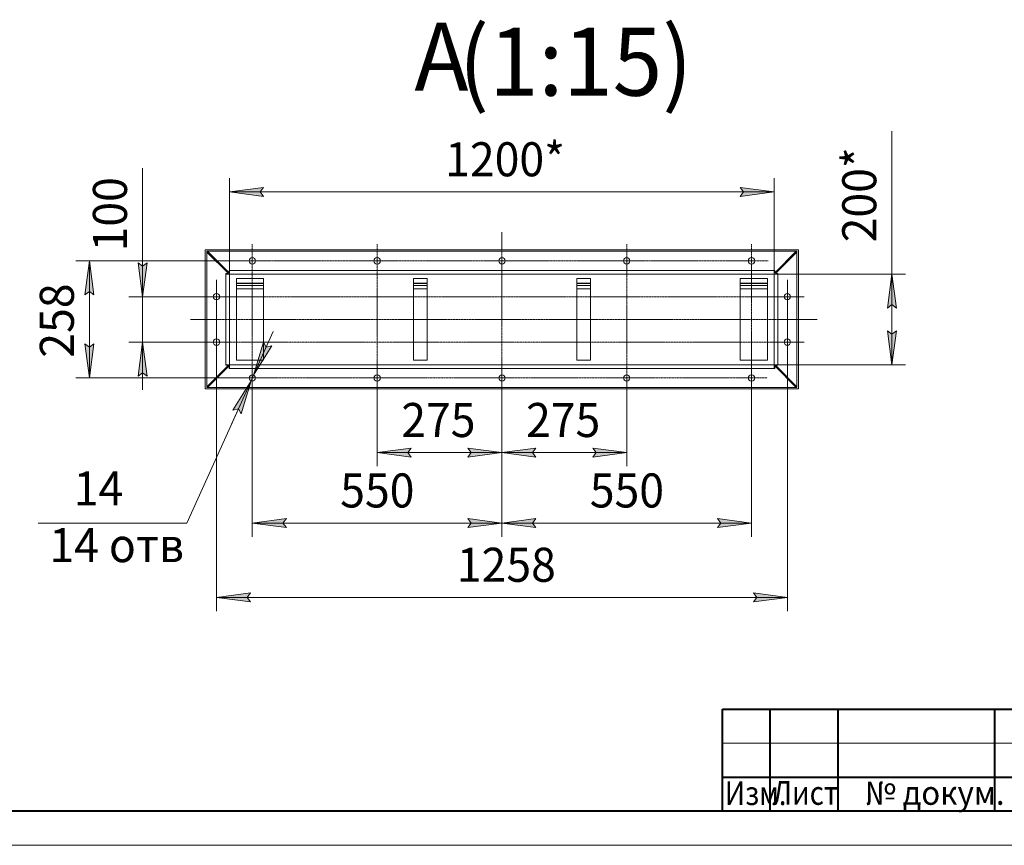
# Model space of a CAD drawing. Units: millimetres. Extents: x 0 to 21721, y -7 to 14850.
# Drawn here: x 6339 to 13571, y 0 to 6063 of the extents above; entities that cross this region are included whole.
import ezdxf

# ---------------------------------------------------------------- set-up
doc = ezdxf.new("R2010")
doc.units = ezdxf.units.MM
for name, pattern in [('K5LT_AXLED', [19.5, 15, -1.5, 1.5, -1.5]), ('K5LT_BASIC', [0]), ('K5LT_THIN', [0]), ('K5LT_THIN_INCLUDED_TO_HATCHING', [0])]:
    doc.linetypes.add(name, pattern=pattern)
for name, color, linetype, true_color in [('C', 4, 'Continuous', 0x00ffff), ('DIM', 6, 'Continuous', 0xff00ff), ('FOR', 7, 'Continuous', 0xffffff), ('OSI', 2, 'Continuous', 0xffff00), ('R', 1, 'Continuous', 0xff0000)]:
    doc.layers.add(name, color=color, linetype=linetype, true_color=true_color)
doc.styles.add('KTEXTSTYLE', font='GOST_AU.ttf', dxfattribs={"width": 0.96, "height": 5})

msp = doc.modelspace()

# ---------------------------------------------------------------- hatches: boundary and pattern name
at = {"layer": 'DIM'}
for points in [[(8130.7, 4765.3), (8105.7, 4798.2), (8130.7, 4831.2), (7880.7, 4798.2)], [(11880.7, 4798.2), (11630.7, 4831.2), (11655.7, 4798.2), (11630.7, 4765.3)], [(6884.1, 4041.9), (6851.2, 4291.9), (6818.3, 4041.9), (6851.2, 4066.9)], [(7241.3, 4028.6), (7274.2, 4278.6), (7241.3, 4253.6), (7208.3, 4278.6)], [(12777.9, 3945.3), (12744.9, 4195.3), (12712, 3945.3), (12744.9, 3970.3)], [(12744.9, 3528.6), (12777.9, 3778.6), (12744.9, 3753.6), (12712, 3778.6)], [(7274.2, 3445.3), (7241.3, 3695.3), (7208.3, 3445.3), (7241.3, 3470.3)], [(8056.9, 3453.2), (8189.9, 3667.5), (8149.6, 3658.2), (8129.9, 3694.6)], [(6851.2, 3431.9), (6884.1, 3681.9), (6851.2, 3656.9), (6818.3, 3681.9)], [(7964.8, 3169.3), (8037.7, 3410.7), (7904.8, 3196.4), (7945.1, 3205.6)], [(9214, 2850.8), (9189, 2883.7), (9214, 2916.6), (8964, 2883.7)], [(9630.7, 2850.8), (9880.7, 2883.7), (9630.7, 2916.6), (9655.7, 2883.7)], [(10130.7, 2850.8), (10105.7, 2883.7), (10130.7, 2916.6), (9880.7, 2883.7)], [(10797.3, 2883.7), (10547.3, 2916.6), (10572.3, 2883.7), (10547.3, 2850.8)], [(8297.3, 2333.4), (8272.3, 2366.3), (8297.3, 2399.2), (8047.3, 2366.3)], [(9880.7, 2366.3), (9630.7, 2399.2), (9655.7, 2366.3), (9630.7, 2333.4)], [(10105.7, 2366.3), (10130.7, 2399.2), (9880.7, 2366.3), (10130.7, 2333.4)], [(11464, 2333.4), (11714, 2366.3), (11464, 2399.2), (11489, 2366.3)], [(8034, 1787.5), (8009, 1820.4), (8034, 1853.4), (7784, 1820.4)], [(11727.3, 1787.5), (11977.3, 1820.4), (11727.3, 1853.4), (11752.3, 1820.4)]]:
    msp.add_hatch(color=7, dxfattribs=at).paths.add_polyline_path(points)

# ---------------------------------------------------------------- linework, layer by layer
at = {"layer": 'C', "color": 7, "linetype": 'K5LT_THIN_INCLUDED_TO_HATCHING', "lineweight": 18}
for p, q in [((7700, 4371.9), (12060, 4371.9)), ((7700, 3351.9), (7700, 4371.9)), ((12060, 4371.9), (12060, 3351.9)), ((12060, 3351.9), (7700, 3351.9))]:
    msp.add_line(p, q, dxfattribs=at)
at = {"layer": 'DIM', "color": 7, "linetype": 'K5LT_THIN', "lineweight": 18}
for p, q in [((12744.9, 4195.3), (12744.9, 5244.8)), ((7241.3, 4278.6), (7241.3, 4973.1)), ((7880.7, 4195.3), (7880.7, 4898.2)), ((11880.7, 4195.3), (11880.7, 4898.2)), ((7880.7, 4798.2), (8130.7, 4831.2)), ((8130.7, 4765.3), (7880.7, 4798.2)), ((7880.7, 4798.2), (11880.7, 4798.2)), ((8130.7, 4831.2), (8105.7, 4798.2)), ((8105.7, 4798.2), (8130.7, 4765.3)), ((11655.7, 4798.2), (11630.7, 4831.2)), ((11630.7, 4831.2), (11880.7, 4798.2)), ((11880.7, 4798.2), (11630.7, 4765.3)), ((11630.7, 4765.3), (11655.7, 4798.2)), ((7241.3, 4028.6), (7241.3, 4378.6)), ((8047.3, 4291.9), (6751.2, 4291.9)), ((6818.3, 4041.9), (6851.2, 4291.9)), ((6851.2, 4291.9), (6884.1, 4041.9)), ((6851.2, 4291.9), (6851.2, 3431.9)), ((7241.3, 4253.6), (7208.3, 4278.6)), ((7208.3, 4278.6), (7241.3, 4028.6)), ((7241.3, 4028.6), (7274.2, 4278.6)), ((7274.2, 4278.6), (7241.3, 4253.6)), ((7241.3, 4028.6), (7241.3, 4278.6)), ((11880.7, 4195.3), (12844.9, 4195.3)), ((12712, 3945.3), (12744.9, 4195.3)), ((12744.9, 4195.3), (12777.9, 3945.3)), ((12744.9, 4195.3), (12744.9, 3528.6)), ((6851.2, 4066.9), (6818.3, 4041.9)), ((6884.1, 4041.9), (6851.2, 4066.9)), ((7784, 4028.6), (7141.3, 4028.6)), ((7241.3, 3695.3), (7241.3, 4028.6)), ((12744.9, 3970.3), (12712, 3945.3)), ((12777.9, 3945.3), (12744.9, 3970.3)), ((8056.9, 3453.2), (8201, 3772.1)), ((12744.9, 3528.6), (12712, 3778.6)), ((12712, 3778.6), (12744.9, 3753.6)), ((12744.9, 3753.6), (12777.9, 3778.6)), ((12777.9, 3778.6), (12744.9, 3528.6)), ((7784, 3695.3), (7141.3, 3695.3)), ((7241.3, 3695.3), (7208.3, 3445.3)), ((7274.2, 3445.3), (7241.3, 3695.3)), ((7241.3, 3695.3), (7241.3, 3345.3)), ((7784, 3695.3), (7784, 1720.4)), ((8129.9, 3694.6), (8056.9, 3453.2)), ((8149.6, 3658.2), (8129.9, 3694.6)), ((11977.3, 3695.3), (11977.3, 1720.4)), ((6851.2, 3431.9), (6818.3, 3681.9)), ((6818.3, 3681.9), (6851.2, 3656.9)), ((6851.2, 3656.9), (6884.1, 3681.9)), ((6884.1, 3681.9), (6851.2, 3431.9)), ((8056.9, 3453.2), (8189.9, 3667.5)), ((8189.9, 3667.5), (8149.6, 3658.2)), ((11880.7, 3528.6), (12844.9, 3528.6)), ((8047.3, 3431.9), (6751.2, 3431.9)), ((7208.3, 3445.3), (7241.3, 3470.3)), ((7241.3, 3470.3), (7274.2, 3445.3)), ((8037.7, 3410.7), (7565.8, 2366.3)), ((8037.7, 3410.7), (7893.6, 3091.7)), ((8037.7, 3410.7), (7904.8, 3196.4)), ((7964.8, 3169.3), (8037.7, 3410.7)), ((8056.9, 3453.2), (8037.7, 3410.7)), ((8047.3, 3431.9), (8047.3, 2266.3)), ((8964, 3431.9), (8964, 2783.7)), ((9880.7, 3431.9), (9880.7, 2783.7)), ((9880.7, 3431.9), (9880.7, 2783.7)), ((9880.7, 3431.9), (9880.7, 2266.3)), ((9880.7, 3431.9), (9880.7, 2266.3)), ((10797.3, 3431.9), (10797.3, 2783.7)), ((11714, 3431.9), (11714, 2266.3)), ((7904.8, 3196.4), (7945.1, 3205.6)), ((7945.1, 3205.6), (7964.8, 3169.3)), ((8964, 2883.7), (9214, 2916.6)), ((9214, 2916.6), (9189, 2883.7)), ((9655.7, 2883.7), (9630.7, 2916.6)), ((9630.7, 2916.6), (9880.7, 2883.7)), ((9880.7, 2883.7), (10130.7, 2916.6)), ((10130.7, 2916.6), (10105.7, 2883.7)), ((10572.3, 2883.7), (10547.3, 2916.6)), ((10547.3, 2916.6), (10797.3, 2883.7)), ((9214, 2850.8), (8964, 2883.7)), ((8964, 2883.7), (9880.7, 2883.7)), ((9189, 2883.7), (9214, 2850.8)), ((9880.7, 2883.7), (9630.7, 2850.8)), ((9630.7, 2850.8), (9655.7, 2883.7)), ((10130.7, 2850.8), (9880.7, 2883.7)), ((9880.7, 2883.7), (10797.3, 2883.7)), ((10105.7, 2883.7), (10130.7, 2850.8)), ((10797.3, 2883.7), (10547.3, 2850.8)), ((10547.3, 2850.8), (10572.3, 2883.7)), ((8047.3, 2366.3), (8297.3, 2399.2)), ((8297.3, 2399.2), (8272.3, 2366.3)), ((9655.7, 2366.3), (9630.7, 2399.2)), ((9630.7, 2399.2), (9880.7, 2366.3)), ((9880.7, 2366.3), (10130.7, 2399.2)), ((10130.7, 2399.2), (10105.7, 2366.3)), ((11489, 2366.3), (11464, 2399.2)), ((11464, 2399.2), (11714, 2366.3)), ((7565.8, 2366.3), (6474.5, 2366.3)), ((8297.3, 2333.4), (8047.3, 2366.3)), ((8047.3, 2366.3), (9880.7, 2366.3)), ((8272.3, 2366.3), (8297.3, 2333.4)), ((9880.7, 2366.3), (9630.7, 2333.4)), ((9630.7, 2333.4), (9655.7, 2366.3)), ((10130.7, 2333.4), (9880.7, 2366.3)), ((9880.7, 2366.3), (11714, 2366.3)), ((10105.7, 2366.3), (10130.7, 2333.4)), ((11714, 2366.3), (11464, 2333.4)), ((11464, 2333.4), (11489, 2366.3)), ((7784, 1820.4), (8034, 1853.4)), ((8034, 1787.5), (7784, 1820.4)), ((7784, 1820.4), (11977.3, 1820.4)), ((8034, 1853.4), (8009, 1820.4)), ((8009, 1820.4), (8034, 1787.5)), ((11752.3, 1820.4), (11727.3, 1853.4)), ((11727.3, 1853.4), (11977.3, 1820.4)), ((11977.3, 1820.4), (11727.3, 1787.5)), ((11727.3, 1787.5), (11752.3, 1820.4))]:
    msp.add_line(p, q, dxfattribs=at)
at = {"layer": 'FOR', "color": 5, "linetype": 'K5LT_BASIC', "lineweight": 40, "true_color": 0x0000ff}
for p, q in [((11500, 1000), (20750, 1000)), ((11500, 250), (11500, 1000)), ((11850, 250), (11850, 1000)), ((12350, 250), (12350, 1000)), ((13500, 250), (13500, 1000)), ((11500, 500), (11850, 500)), ((11850, 500), (12350, 500)), ((12350, 500), (13500, 500)), ((13500, 500), (14250, 500)), ((20750, 250), (1000, 250))]:
    msp.add_line(p, q, dxfattribs=at)
at = {"layer": 'FOR', "color": 7, "linetype": 'K5LT_THIN', "lineweight": 18}
for p, q in [((11500, 750), (14750, 750)), ((21000, 0), (0, 0))]:
    msp.add_line(p, q, dxfattribs=at)
at = {"layer": 'OSI', "color": 30, "linetype": 'K5LT_AXLED', "lineweight": 18, "true_color": 0xff8000}
for p, q in [((9880.7, 4501.8), (9880.7, 3234.7)), ((8047.3, 4291.9), (8047.3, 4415.3)), ((8964, 4291.9), (8964, 4415.3)), ((9880.7, 4291.9), (9880.7, 4415.3)), ((10797.3, 4291.9), (10797.3, 4415.3)), ((11714, 4291.9), (11714, 4413.6)), ((8047.3, 4291.9), (7924, 4291.9)), ((8047.3, 4291.9), (8047.3, 3431.9)), ((8047.3, 4291.9), (8170.7, 4291.9)), ((8047.3, 4291.9), (8047.3, 4168.6)), ((8070.7, 4291.9), (11735.7, 4291.9)), ((8964, 4291.9), (8840.7, 4291.9)), ((8964, 4291.9), (8964, 3431.9)), ((8964, 4291.9), (9087.3, 4291.9)), ((8964, 4291.9), (8964, 4168.6)), ((9880.7, 4291.9), (9757.3, 4291.9)), ((9880.7, 4291.9), (10004, 4291.9)), ((9880.7, 4291.9), (9880.7, 4168.6)), ((10797.3, 4291.9), (10674, 4291.9)), ((10797.3, 3408.6), (10797.3, 4308.6)), ((10797.3, 4291.9), (10920.7, 4291.9)), ((10797.3, 4291.9), (10797.3, 4168.6)), ((11714, 4291.9), (11592.3, 4291.9)), ((11714, 4291.9), (11835.7, 4291.9)), ((11714, 4291.9), (11714, 4170.3)), ((11714, 4268.6), (11714, 3361.9)), ((7784, 4028.6), (7784, 4151.9)), ((11977.3, 4028.6), (11977.3, 4151.9)), ((7784, 4028.6), (7660.7, 4028.6)), ((7784, 4028.6), (7784, 3671.9)), ((7784, 4028.6), (7784, 3905.3)), ((7784, 4028.6), (7907.3, 4028.6)), ((7800.7, 4028.6), (12000.7, 4028.6)), ((11977.3, 4028.6), (11854, 4028.6)), ((11977.3, 4028.6), (11977.3, 3905.3)), ((11977.3, 4028.6), (12100.7, 4028.6)), ((11977.3, 3671.9), (11977.3, 4005.3)), ((7592.1, 3861.9), (12195.4, 3861.9)), ((7784, 3695.3), (7784, 3811.9)), ((11977.3, 3695.3), (11977.3, 3818.6)), ((7784, 3695.3), (7667.3, 3695.3)), ((11977.3, 3695.3), (7714, 3695.3)), ((7784, 3695.3), (7784, 3578.6)), ((7784, 3695.3), (7900.7, 3695.3)), ((11977.3, 3695.3), (11854, 3695.3)), ((11977.3, 3695.3), (11977.3, 3571.9)), ((11977.3, 3695.3), (12100.7, 3695.3)), ((8964, 3431.9), (8964, 3555.3)), ((9880.7, 3431.9), (9880.7, 3555.3)), ((11714, 3431.9), (11714, 3548.6)), ((8047.3, 3431.9), (11737.3, 3431.9)), ((8964, 3431.9), (8840.7, 3431.9)), ((8964, 3431.9), (9087.3, 3431.9)), ((8964, 3431.9), (8964, 3308.6)), ((9880.7, 3431.9), (9757.3, 3431.9)), ((9880.7, 3431.9), (10004, 3431.9)), ((9880.7, 3431.9), (9880.7, 3308.6)), ((11714, 3431.9), (11597.3, 3431.9)), ((11714, 3431.9), (11830.7, 3431.9)), ((11714, 3431.9), (11714, 3315.3))]:
    msp.add_line(p, q, dxfattribs=at)
at = {"layer": 'R', "color": 7, "linetype": 'K5LT_THIN', "lineweight": 18}
for p, q in [((7714, 4361.9), (7719, 4361.9)), ((7714, 4356.9), (7714, 4361.9)), ((7714, 3366.9), (7714, 4356.9)), ((7872.3, 4198.6), (7714, 4356.9)), ((12042.3, 4361.9), (7719, 4361.9)), ((7719, 4361.9), (7877.3, 4203.6)), ((11884, 4203.6), (12042.3, 4361.9)), ((12047.3, 4356.9), (11889, 4198.6)), ((12042.3, 4361.9), (12047.3, 4361.9)), ((12047.3, 4361.9), (12047.3, 4356.9)), ((12047.3, 3366.9), (12047.3, 4356.9)), ((7854, 4195.3), (7854, 4198.6)), ((7854, 4198.6), (7872.3, 4198.6)), ((7854, 4195.3), (7880.7, 4195.3)), ((7854, 3528.6), (7854, 4195.3)), ((7877.3, 4203.6), (7877.3, 4221.9)), ((7877.3, 4221.9), (7880.7, 4221.9)), ((11880.7, 4221.9), (7880.7, 4221.9)), ((7880.7, 4195.3), (7880.7, 4221.9)), ((11880.7, 4195.3), (7880.7, 4195.3)), ((7880.7, 3528.6), (7880.7, 4195.3)), ((11880.7, 4195.3), (11880.7, 4221.9)), ((11880.7, 4221.9), (11884, 4221.9)), ((11880.7, 3528.6), (11880.7, 4195.3)), ((11880.7, 4195.3), (11907.3, 4195.3)), ((11884, 4221.9), (11884, 4203.6)), ((11889, 4198.6), (11907.3, 4198.6)), ((11907.3, 4198.6), (11907.3, 4195.3)), ((11907.3, 3528.6), (11907.3, 4195.3)), ((7930.7, 4161.9), (7930.7, 3561.9)), ((8130.7, 4161.9), (7930.7, 4161.9)), ((8130.7, 4128.6), (7930.7, 4128.6)), ((8130.7, 4125.3), (7930.7, 4125.3)), ((8130.7, 3561.9), (8130.7, 4161.9)), ((9330.7, 4161.9), (9230.7, 4161.9)), ((9230.7, 4161.9), (9230.7, 3561.9)), ((9330.7, 4128.6), (9230.7, 4128.6)), ((9330.7, 4125.3), (9230.7, 4125.3)), ((9330.7, 3561.9), (9330.7, 4161.9)), ((10430.7, 4161.9), (10430.7, 3561.9)), ((10530.7, 4161.9), (10430.7, 4161.9)), ((10530.7, 4128.6), (10430.7, 4128.6)), ((10530.7, 4125.3), (10430.7, 4125.3)), ((10530.7, 3561.9), (10530.7, 4161.9)), ((11830.7, 4161.9), (11630.7, 4161.9)), ((11630.7, 4161.9), (11630.7, 3561.9)), ((11830.7, 4128.6), (11630.7, 4128.6)), ((11830.7, 4125.3), (11630.7, 4125.3)), ((11830.7, 3561.9), (11830.7, 4161.9)), ((7930.7, 4111.9), (8130.7, 4111.9)), ((8130.7, 4085.3), (7930.7, 4085.3)), ((9230.7, 4111.9), (9330.7, 4111.9)), ((9330.7, 4085.3), (9230.7, 4085.3)), ((10430.7, 4111.9), (10530.7, 4111.9)), ((10530.7, 4085.3), (10430.7, 4085.3)), ((11630.7, 4111.9), (11830.7, 4111.9)), ((11830.7, 4085.3), (11630.7, 4085.3)), ((7930.7, 3561.9), (8130.7, 3561.9)), ((9230.7, 3561.9), (9330.7, 3561.9)), ((10430.7, 3561.9), (10530.7, 3561.9)), ((11630.7, 3561.9), (11830.7, 3561.9)), ((7714, 3366.9), (7872.3, 3525.3)), ((7877.3, 3520.3), (7719, 3361.9)), ((7854, 3528.6), (7880.7, 3528.6)), ((7854, 3525.3), (7854, 3528.6)), ((7872.3, 3525.3), (7854, 3525.3)), ((7877.3, 3501.9), (7877.3, 3520.3)), ((7880.7, 3501.9), (7877.3, 3501.9)), ((11880.7, 3528.6), (7880.7, 3528.6)), ((7880.7, 3501.9), (7880.7, 3528.6)), ((11880.7, 3501.9), (7880.7, 3501.9)), ((11880.7, 3501.9), (11880.7, 3528.6)), ((11880.7, 3528.6), (11907.3, 3528.6)), ((11884, 3501.9), (11880.7, 3501.9)), ((12042.3, 3361.9), (11884, 3520.3)), ((11884, 3520.3), (11884, 3501.9)), ((11907.3, 3525.3), (11889, 3525.3)), ((11889, 3525.3), (12047.3, 3366.9)), ((11907.3, 3528.6), (11907.3, 3525.3)), ((7714, 3361.9), (7714, 3366.9)), ((7719, 3361.9), (7714, 3361.9)), ((12042.3, 3361.9), (7719, 3361.9)), ((12047.3, 3361.9), (12042.3, 3361.9)), ((12047.3, 3366.9), (12047.3, 3361.9))]:
    msp.add_line(p, q, dxfattribs=at)
for centre in [(8047.3, 4291.9), (8964, 4291.9), (9880.7, 4291.9), (10797.3, 4291.9), (11714, 4291.9), (7784, 4028.6), (11977.3, 4028.6), (7784, 3695.3), (11977.3, 3695.3), (8047.3, 3431.9), (8964, 3431.9), (9880.7, 3431.9), (10797.3, 3431.9), (11714, 3431.9)]:
    msp.add_circle(centre, 23.3, dxfattribs=at)

# ---------------------------------------------------------------- texts
at = {"layer": 'DIM', "color": 7, "style": 'KTEXTSTYLE', "oblique": 15, "width": 0.96}
for s, p in [('1200*', (9464, 4912.9)), ('275', (9141.2, 2998.3)), ('275', (10057.9, 2998.3)), ('14', (6735.7, 2495.5)), ('550', (10526.3, 2480.9)), ('14 отв', (6557.1, 2079.5)), ('1258', (9549.9, 1935.1))]:
    msp.add_text(s, height=250, dxfattribs=at).set_placement(p)
for s, rotation, p in [('200*', 90, (12630.3, 4427.9)), ('100', 90, (7126.6, 4361.3)), ('258', 90, (6736.5, 3580.8)), ('550', 360, (8693, 2480.9))]:
    msp.add_text(s, height=250, rotation=rotation, dxfattribs=at).set_placement(p)
at = {"layer": 'FOR', "color": 5, "true_color": 0x0000ff, "style": 'KTEXTSTYLE', "width": 0.96}
for s, p in [('А', (9237.5, 5541)), ('(1:15)', (9564.4, 5504.9))]:
    msp.add_text(s, height=500, dxfattribs=at).set_placement(p)
at = {"layer": 'FOR', "color": 7, "style": 'KTEXTSTYLE', "oblique": 15}
for s, width, p in [('Изм.', 0.851, (11517.9, 295.5)), ('Лист', 0.857, (11867.8, 297.3)), ('№ докум.', 0.96, (12544.9, 297.3))]:
    msp.add_text(s, height=175, dxfattribs=dict(at, width=width)).set_placement(p)

doc.saveas('drawing.dxf')
